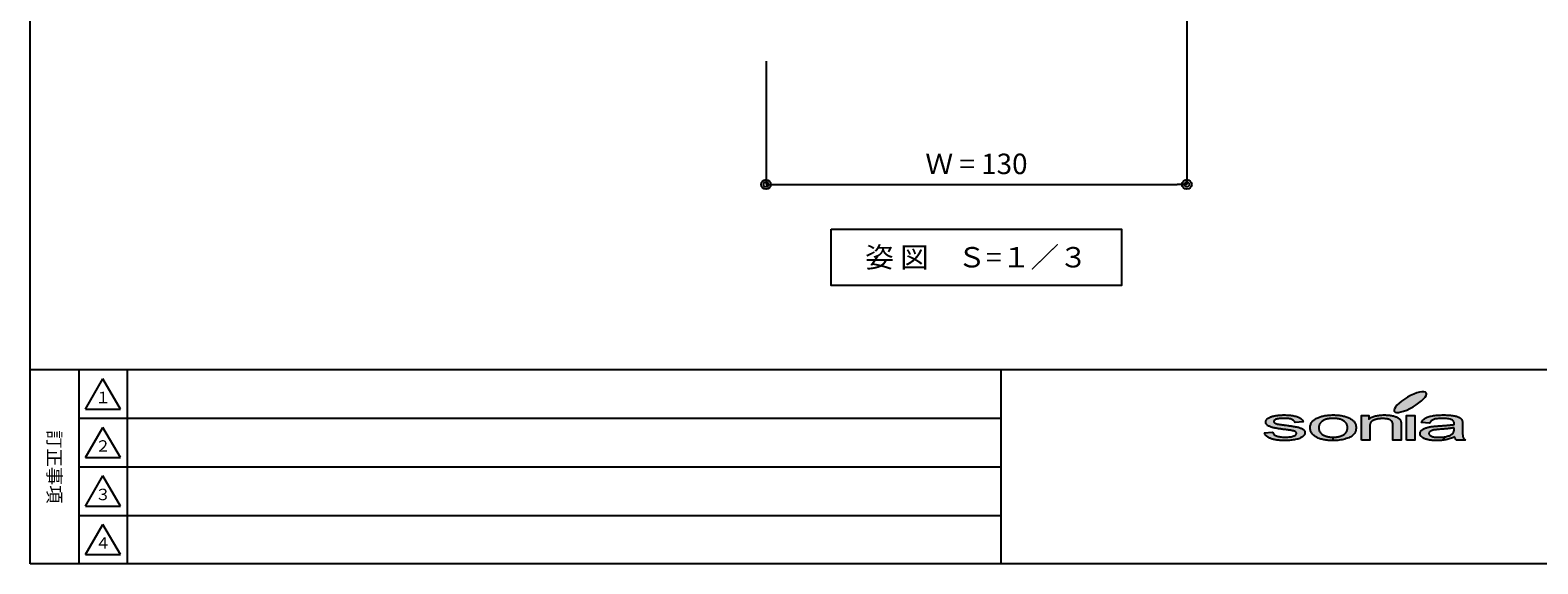
# Model space of a CAD drawing. Extents: x 30 to 1230, y 30 to 861.
# Drawn here: x 30 to 496, y 30 to 195 of the extents above; entities that cross this region are included whole.
import ezdxf

# ---------------------------------------------------------------- set-up
doc = ezdxf.new("R2010")
doc.units = 0
doc.layers.get('0').update_dxf_attribs({"linetype": 'CONTINUOUS'})
doc.layers.get('DEFPOINTS').update_dxf_attribs({"linetype": 'CONTINUOUS'})
doc.layers.add('LAY-1', color=7, linetype='CONTINUOUS')
doc.styles.add('EXCADDIM1', font='monotxt', dxfattribs={"width": 0.76, "bigfont": 'extfont'})
doc.styles.add('EXCADSTD', font='monotxt', dxfattribs={"bigfont": 'extfont'})
doc.styles.add('EXCADTTF1', font='msgothic.ttc')
doc.styles.add('EXCADTTF2', font='@msgothic.ttc')
doc.styles.get("Standard").update_dxf_attribs({"font": 'monotxt', "bigfont": 'extfont'})
doc.dimstyles.new('ISO-25', dxfattribs={"dimtxt": 2.5, "dimasz": 2.5, "dimexe": 1.25, "dimexo": 0.625, "dimtad": 1, "dimtxsty": 'STANDARD', "dimcen": 2.5, "dimazin": 3, "dimtfac": 1, "dimtmove": 0, "dimatfit": 3})

# ---------------------------------------------------------------- blocks, each defined once
blk = doc.blocks.new('EX_BCIR')
at = {"color": 0, "linetype": 'CONTINUOUS'}
blk.add_line((0, 0), (-1, 0), dxfattribs=at)
for radius in [0.5, 0.25]:
    blk.add_circle((0, 0), radius, dxfattribs=at)
blk = doc.blocks.new('*D28')
at = {"layer": 'DEFPOINTS', "color": 0}
for p in [(387.32, 218.1), (257.32, 195.1), (387.32, 147.3)]:
    blk.add_point(p, dxfattribs=at)
at = {"layer": 'LAY-1', "color": 7, "linetype": 'CONTINUOUS'}
for p, q in [((387.32, 208.4), (387.32, 147.3)), ((257.32, 185.4), (257.32, 147.3)), ((260.32, 147.3), (384.32, 147.3))]:
    blk.add_line(p, q, dxfattribs=at)
at = {"layer": 'LAY-1', "color": 7, "xscale": 3, "yscale": 3, "zscale": 3, "rotation": 180}
blk.add_blockref('EX_BCIR', (257.32, 147.3), dxfattribs=at)
at = {"layer": 'LAY-1', "color": 7, "xscale": 3, "yscale": 3, "zscale": 3}
blk.add_blockref('EX_BCIR', (387.32, 147.3), dxfattribs=at)
at = {"layer": 'LAY-1', "color": 7, "insert": (322.32, 152.85), "char_height": 6.314, "attachment_point": 5, "style": 'EXCADDIM1'}
blk.add_mtext('Ｗ = 130', dxfattribs=at)

msp = doc.modelspace()

# ---------------------------------------------------------------- hatches: boundary and pattern name
at = {"layer": 'LAY-1', "linetype": 'CONTINUOUS'}
for points in [[(456.21, 78.013), (455.231, 77.566), (454.298, 77.209), (453.449, 76.963), (452.697, 76.834), (452.095, 76.827), (451.661, 76.944), (451.389, 77.177), (451.324, 77.521), (451.44, 77.961), (451.745, 78.486), (452.237, 79.063), (452.879, 79.678), (453.65, 80.313), (454.525, 80.929), (455.471, 81.512), (456.456, 82.044), (457.428, 82.497), (458.361, 82.854), (459.223, 83.1), (459.962, 83.229), (460.564, 83.236), (461.011, 83.119), (461.271, 82.886), (461.348, 82.543), (461.225, 82.095), (460.914, 81.577), (460.435, 81), (459.793, 80.378), (459.015, 79.75), (458.141, 79.128), (457.188, 78.544)], [(421.172, 70.263), (421.179, 70.38), (421.172, 70.49), (421.14, 70.593), (421.075, 70.684), (420.991, 70.768), (420.881, 70.859), (420.751, 70.93), (420.609, 71.002), (420.427, 71.066), (420.356, 71.092), (420.272, 71.112), (420.174, 71.131), (420.058, 71.157), (419.948, 71.183), (419.805, 71.209), (419.669, 71.235), (419.507, 71.267), (419.338, 71.287), (419.157, 71.313), (418.956, 71.345), (418.755, 71.377), (418.535, 71.403), (418.302, 71.436), (418.062, 71.468), (417.803, 71.501), (417.466, 71.552), (417.129, 71.591), (416.811, 71.63), (416.507, 71.676), (416.215, 71.714), (415.936, 71.753), (415.671, 71.799), (415.412, 71.838), (415.178, 71.87), (414.958, 71.915), (414.744, 71.941), (414.55, 71.98), (414.362, 72.019), (414.187, 72.051), (414.038, 72.084), (413.895, 72.116), (413.636, 72.187), (413.39, 72.259), (413.144, 72.337), (412.93, 72.427), (412.742, 72.524), (412.554, 72.615), (412.392, 72.725), (412.236, 72.842), (412.113, 72.952), (411.99, 73.075), (411.893, 73.192), (411.822, 73.321), (411.757, 73.451), (411.718, 73.581), (411.692, 73.717), (411.673, 73.853), (411.686, 73.982), (411.705, 74.106), (411.75, 74.222), (411.796, 74.345), (411.854, 74.455), (411.938, 74.572), (412.035, 74.682), (412.139, 74.792), (412.262, 74.896), (412.392, 75), (412.534, 75.091), (412.69, 75.188), (412.852, 75.278), (413.027, 75.356), (413.208, 75.434), (413.403, 75.505), (413.558, 75.564), (413.727, 75.615), (413.915, 75.667), (414.109, 75.713), (414.316, 75.751), (414.55, 75.797), (414.783, 75.842), (415.029, 75.881), (415.301, 75.913), (415.561, 75.952), (415.833, 75.978), (416.105, 75.998), (416.384, 76.017), (416.662, 76.024), (416.96, 76.03), (417.245, 76.03), (417.686, 76.03), (418.114, 76.024), (418.528, 76.004), (418.924, 75.972), (419.306, 75.939), (419.675, 75.894), (420.032, 75.842), (420.369, 75.777), (420.699, 75.713), (420.997, 75.641), (421.289, 75.564), (421.548, 75.479), (421.781, 75.389), (421.995, 75.291), (422.196, 75.188), (422.365, 75.084), (422.514, 74.967), (422.656, 74.844), (422.786, 74.715), (422.902, 74.572), (423.006, 74.423), (423.103, 74.261), (423.188, 74.093), (423.246, 73.905), (420.738, 73.743), (420.68, 73.879), (420.615, 74.015), (420.518, 74.138), (420.401, 74.261), (420.272, 74.371), (420.116, 74.468), (419.948, 74.566), (419.753, 74.656), (419.526, 74.734), (419.3, 74.792), (419.04, 74.851), (418.762, 74.896), (418.464, 74.935), (418.14, 74.961), (417.796, 74.98), (417.44, 74.98), (417.006, 74.98), (416.617, 74.961), (416.254, 74.941), (415.917, 74.909), (415.619, 74.864), (415.347, 74.812), (415.12, 74.76), (414.913, 74.689), (414.738, 74.611), (414.582, 74.533), (414.453, 74.449), (414.349, 74.371), (414.265, 74.281), (414.206, 74.19), (414.167, 74.106), (414.154, 74.008), (414.167, 73.937), (414.174, 73.879), (414.206, 73.82), (414.239, 73.769), (414.278, 73.71), (414.336, 73.658), (414.394, 73.607), (414.465, 73.555), (414.556, 73.503), (414.653, 73.458), (414.751, 73.412), (414.874, 73.367), (414.997, 73.321), (415.146, 73.283), (415.301, 73.244), (415.457, 73.211), (415.509, 73.198), (415.58, 73.192), (415.651, 73.185), (415.742, 73.166), (415.839, 73.153), (415.956, 73.134), (416.073, 73.114), (416.215, 73.095), (416.364, 73.075), (416.526, 73.049), (416.688, 73.023), (416.876, 73.004), (417.064, 72.972), (417.265, 72.946), (417.498, 72.913), (417.718, 72.881), (418.049, 72.842), (418.379, 72.797), (418.677, 72.758), (418.976, 72.712), (419.261, 72.667), (419.526, 72.628), (419.786, 72.589), (420.032, 72.55), (420.265, 72.518), (420.479, 72.479), (420.68, 72.447), (420.874, 72.414), (421.056, 72.382), (421.224, 72.349), (421.373, 72.317), (421.522, 72.285), (421.775, 72.233), (422.021, 72.162), (422.254, 72.084), (422.475, 72.006), (422.682, 71.922), (422.877, 71.825), (423.045, 71.721), (423.201, 71.611), (423.35, 71.501), (423.473, 71.377), (423.576, 71.254), (423.661, 71.125), (423.732, 70.976), (423.784, 70.833), (423.803, 70.678), (423.823, 70.516), (423.803, 70.354), (423.771, 70.205), (423.706, 70.043), (423.628, 69.894), (423.525, 69.745), (423.401, 69.595), (423.246, 69.453), (423.071, 69.31), (422.877, 69.168), (422.65, 69.045), (422.41, 68.922), (422.157, 68.805), (421.879, 68.701), (421.581, 68.604), (421.25, 68.513), (420.907, 68.436), (420.55, 68.364), (420.181, 68.299), (419.799, 68.241), (419.41, 68.196), (419.008, 68.163), (418.58, 68.144), (418.159, 68.125), (417.718, 68.125), (417.356, 68.125), (417.006, 68.131), (416.662, 68.144), (416.332, 68.163), (416.008, 68.183), (415.703, 68.209), (415.405, 68.241), (415.12, 68.274), (414.841, 68.319), (414.582, 68.364), (414.329, 68.416), (414.083, 68.468), (413.856, 68.526), (413.636, 68.591), (413.422, 68.662), (413.228, 68.74), (413.04, 68.818), (412.852, 68.902), (412.69, 68.986), (412.515, 69.077), (412.366, 69.181), (412.223, 69.278), (412.094, 69.388), (411.958, 69.498), (411.841, 69.615), (411.731, 69.732), (411.627, 69.861), (411.53, 69.991), (411.452, 70.12), (411.375, 70.263), (411.31, 70.405), (411.251, 70.555), (413.785, 70.755), (413.856, 70.567), (413.947, 70.393), (414.051, 70.231), (414.187, 70.075), (414.349, 69.939), (414.543, 69.809), (414.744, 69.693), (414.984, 69.589), (415.237, 69.485), (415.509, 69.401), (415.82, 69.343), (416.15, 69.278), (416.5, 69.233), (416.883, 69.2), (417.278, 69.181), (417.705, 69.181), (418.133, 69.181), (418.528, 69.2), (418.898, 69.233), (419.241, 69.265), (419.552, 69.323), (419.837, 69.388), (420.09, 69.453), (420.33, 69.537), (420.524, 69.628), (420.699, 69.719), (420.848, 69.822), (420.971, 69.926), (421.056, 70.03), (421.127, 70.146)], [(439.025, 70.224), (438.94, 70.107), (438.837, 69.997), (438.733, 69.887), (438.5, 69.686), (438.241, 69.492), (437.962, 69.31), (437.657, 69.142), (437.327, 68.986), (436.964, 68.837), (436.582, 68.714), (436.173, 68.585), (435.759, 68.474), (435.325, 68.384), (434.884, 68.306), (434.424, 68.241), (433.964, 68.183), (433.497, 68.15), (433.018, 68.131), (432.525, 68.125), (432.47, 68.125), (432.47, 69.181), (432.525, 69.181), (432.759, 69.181), (432.998, 69.187), (433.219, 69.2), (433.439, 69.22), (433.653, 69.252), (433.873, 69.284), (434.074, 69.323), (434.275, 69.362), (434.476, 69.408), (434.664, 69.459), (434.852, 69.524), (435.033, 69.589), (435.208, 69.66), (435.376, 69.732), (435.538, 69.816), (435.7, 69.907), (435.856, 70.004), (436.005, 70.094), (436.141, 70.205), (436.258, 70.321), (436.368, 70.431), (436.478, 70.561), (436.569, 70.684), (436.653, 70.827), (436.731, 70.963), (436.796, 71.112), (436.841, 71.267), (436.893, 71.423), (436.925, 71.598), (436.951, 71.766), (436.964, 71.935), (436.977, 72.123), (436.964, 72.298), (436.951, 72.466), (436.925, 72.622), (436.893, 72.784), (436.841, 72.933), (436.796, 73.082), (436.731, 73.218), (436.653, 73.354), (436.569, 73.49), (436.478, 73.607), (436.368, 73.73), (436.258, 73.84), (436.135, 73.95), (435.992, 74.06), (435.849, 74.151), (435.694, 74.248), (435.538, 74.339), (435.363, 74.423), (435.201, 74.494), (435.014, 74.566), (434.845, 74.63), (434.651, 74.689), (434.456, 74.747), (434.268, 74.792), (434.067, 74.831), (433.86, 74.87), (433.646, 74.903), (433.432, 74.929), (433.219, 74.948), (432.992, 74.961), (432.759, 74.967), (432.525, 74.974), (432.285, 74.974), (432.059, 74.961), (431.825, 74.948), (431.612, 74.929), (431.391, 74.903), (431.177, 74.87), (430.97, 74.838), (430.769, 74.792), (430.568, 74.747), (430.374, 74.695), (430.192, 74.637), (430.011, 74.566), (429.836, 74.494), (429.661, 74.423), (429.493, 74.339), (429.331, 74.248), (429.182, 74.157), (429.039, 74.06), (428.903, 73.957), (428.786, 73.84), (428.663, 73.73), (428.566, 73.607), (428.469, 73.483), (428.385, 73.347), (428.307, 73.211), (428.248, 73.069), (428.19, 72.913), (428.151, 72.758), (428.119, 72.596), (428.086, 72.434), (428.073, 72.252), (428.067, 72.077), (428.073, 71.902), (428.086, 71.727), (428.119, 71.565), (428.151, 71.397), (428.19, 71.241), (428.248, 71.092), (428.307, 70.95), (428.385, 70.807), (428.469, 70.671), (428.566, 70.548), (428.663, 70.425), (428.786, 70.315), (428.903, 70.198), (429.039, 70.094), (429.182, 69.997), (429.331, 69.907), (429.493, 69.816), (429.661, 69.732), (429.836, 69.66), (430.011, 69.589), (430.192, 69.524), (430.374, 69.459), (430.568, 69.401), (430.769, 69.362), (430.97, 69.323), (431.177, 69.278), (431.391, 69.252), (431.612, 69.22), (431.825, 69.2), (432.059, 69.187), (432.285, 69.181), (432.405, 69.181), (432.405, 68.125), (432.13, 68.125), (431.748, 68.137), (431.378, 68.157), (431.015, 68.183), (430.665, 68.222), (430.309, 68.267), (429.979, 68.319), (429.648, 68.384), (429.344, 68.442), (429.033, 68.52), (428.734, 68.604), (428.443, 68.701), (428.171, 68.792), (427.905, 68.902), (427.633, 69.025), (427.387, 69.142), (427.153, 69.278), (426.933, 69.408), (426.719, 69.557), (426.531, 69.706), (426.363, 69.868), (426.194, 70.03), (426.052, 70.205), (425.922, 70.386), (425.805, 70.574), (425.708, 70.768), (425.624, 70.969), (425.553, 71.177), (425.494, 71.39), (425.462, 71.611), (425.436, 71.844), (425.43, 72.077), (425.436, 72.337), (425.462, 72.583), (425.514, 72.835), (425.579, 73.062), (425.656, 73.289), (425.76, 73.503), (425.877, 73.71), (426.019, 73.905), (426.175, 74.106), (426.343, 74.281), (426.531, 74.449), (426.745, 74.617), (426.978, 74.773), (427.218, 74.922), (427.49, 75.065), (427.762, 75.194), (428.009, 75.298), (428.261, 75.395), (428.534, 75.479), (428.799, 75.564), (429.071, 75.641), (429.35, 75.706), (429.635, 75.764), (429.927, 75.823), (430.231, 75.875), (430.542, 75.913), (430.853, 75.952), (431.177, 75.985), (431.501, 76.004), (431.838, 76.024), (432.182, 76.03), (432.525, 76.03), (432.914, 76.03), (433.29, 76.024), (433.653, 76.004), (434.009, 75.972), (434.359, 75.939), (434.703, 75.894), (435.039, 75.842), (435.357, 75.777), (435.675, 75.713), (435.979, 75.641), (436.277, 75.551), (436.569, 75.453), (436.841, 75.363), (437.113, 75.253), (437.372, 75.136), (437.625, 75.013), (437.865, 74.877), (438.085, 74.747), (438.305, 74.605), (438.493, 74.449), (438.668, 74.293), (438.837, 74.131), (438.979, 73.969), (439.115, 73.795), (439.226, 73.613), (439.329, 73.432), (439.413, 73.237), (439.478, 73.036), (439.537, 72.835), (439.575, 72.622), (439.601, 72.408), (439.608, 72.187), (439.601, 72.006), (439.595, 71.831), (439.575, 71.656), (439.556, 71.501), (439.524, 71.332), (439.478, 71.177), (439.439, 71.028), (439.381, 70.879), (439.329, 70.736), (439.264, 70.606), (439.193, 70.47), (439.115, 70.341)], [(441.234, 75.862), (443.548, 75.862), (443.548, 74.786), (443.755, 74.941), (443.982, 75.084), (444.222, 75.214), (444.468, 75.337), (444.727, 75.447), (445.006, 75.544), (445.291, 75.641), (445.582, 75.719), (445.887, 75.797), (446.205, 75.862), (446.541, 75.913), (446.885, 75.959), (447.228, 75.991), (447.598, 76.017), (447.967, 76.03), (448.362, 76.03), (448.693, 76.03), (449.03, 76.024), (449.354, 76.004), (449.678, 75.972), (449.989, 75.939), (450.287, 75.894), (450.585, 75.849), (450.877, 75.784), (451.155, 75.719), (451.408, 75.661), (451.661, 75.583), (451.881, 75.505), (452.075, 75.421), (452.27, 75.337), (452.438, 75.246), (452.587, 75.142), (452.73, 75.045), (452.853, 74.935), (452.97, 74.825), (453.073, 74.708), (453.171, 74.585), (453.255, 74.462), (453.326, 74.332), (453.391, 74.196), (453.404, 74.144), (453.423, 74.106), (453.436, 74.047), (453.449, 73.982), (453.462, 73.918), (453.469, 73.853), (453.488, 73.782), (453.495, 73.71), (453.501, 73.626), (453.514, 73.542), (453.52, 73.458), (453.52, 73.36), (453.527, 73.263), (453.527, 73.166), (453.527, 73.056), (453.527, 72.946), (453.527, 68.293), (450.967, 68.293), (450.967, 72.894), (450.967, 73.088), (450.948, 73.27), (450.922, 73.432), (450.89, 73.581), (450.851, 73.73), (450.792, 73.853), (450.741, 73.969), (450.669, 74.073), (450.585, 74.164), (450.481, 74.255), (450.378, 74.339), (450.255, 74.423), (450.112, 74.494), (449.963, 74.566), (449.781, 74.63), (449.6, 74.689), (449.412, 74.747), (449.205, 74.792), (448.997, 74.831), (448.777, 74.864), (448.55, 74.89), (448.311, 74.909), (448.064, 74.922), (447.825, 74.922), (447.611, 74.922), (447.416, 74.916), (447.215, 74.903), (447.021, 74.89), (446.833, 74.87), (446.645, 74.844), (446.47, 74.825), (446.289, 74.792), (446.114, 74.76), (445.945, 74.721), (445.77, 74.676), (445.615, 74.63), (445.446, 74.579), (445.297, 74.527), (445.135, 74.462), (444.986, 74.404), (444.844, 74.339), (444.708, 74.261), (444.591, 74.17), (444.468, 74.086), (444.371, 73.982), (444.261, 73.879), (444.176, 73.775), (444.092, 73.652), (444.027, 73.522), (443.969, 73.386), (443.911, 73.244), (443.872, 73.101), (443.839, 72.939), (443.813, 72.777), (443.8, 72.602), (443.8, 72.427), (443.8, 68.293), (441.234, 68.293)], [(457.726, 68.293), (455.153, 68.293), (455.153, 75.862), (457.726, 75.862)], [(472.572, 69.524), (472.591, 69.421), (472.604, 69.343), (472.623, 69.265), (472.649, 69.2), (472.695, 69.084), (472.753, 68.967), (472.818, 68.85), (472.883, 68.747), (472.973, 68.623), (473.071, 68.513), (473.181, 68.403), (473.291, 68.293), (470.621, 68.293), (470.524, 68.403), (470.433, 68.5), (470.355, 68.617), (470.284, 68.734), (470.232, 68.85), (470.181, 68.967), (470.129, 69.09), (470.096, 69.226), (469.746, 69.084), (469.396, 68.947), (469.047, 68.824), (468.71, 68.714), (468.366, 68.611), (468.023, 68.52), (467.692, 68.442), (467.362, 68.377), (467.031, 68.319), (466.704, 68.263), (466.704, 69.233), (466.869, 69.252), (467.18, 69.31), (467.485, 69.382), (467.783, 69.453), (468.055, 69.537), (468.321, 69.628), (468.554, 69.725), (468.774, 69.835), (468.988, 69.952), (469.17, 70.075), (469.332, 70.205), (469.468, 70.341), (469.578, 70.457), (469.656, 70.587), (469.727, 70.723), (469.779, 70.879), (469.831, 71.047), (469.863, 71.228), (469.876, 71.416), (469.889, 71.624), (469.889, 72.097), (469.707, 72.058), (469.52, 72.019), (469.312, 71.987), (469.105, 71.954), (468.885, 71.922), (468.645, 71.896), (468.399, 71.863), (468.139, 71.831), (467.874, 71.799), (467.601, 71.773), (467.31, 71.74), (467.012, 71.714), (466.694, 71.689), (466.377, 71.656), (466.04, 71.63), (465.696, 71.604), (465.314, 71.585), (464.964, 71.552), (464.64, 71.52), (464.342, 71.488), (464.083, 71.455), (463.843, 71.423), (463.642, 71.39), (463.461, 71.352), (463.305, 71.313), (463.15, 71.274), (463.02, 71.228), (462.884, 71.177), (462.761, 71.125), (462.651, 71.06), (462.547, 71.002), (462.45, 70.937), (462.366, 70.866), (462.294, 70.794), (462.236, 70.717), (462.178, 70.645), (462.139, 70.567), (462.113, 70.49), (462.1, 70.405), (462.093, 70.328), (462.106, 70.205), (462.139, 70.075), (462.204, 69.965), (462.294, 69.855), (462.398, 69.751), (462.534, 69.654), (462.696, 69.557), (462.871, 69.466), (463.078, 69.388), (463.305, 69.323), (463.558, 69.265), (463.83, 69.213), (464.122, 69.174), (464.439, 69.148), (464.783, 69.135), (465.146, 69.122), (465.508, 69.135), (465.871, 69.148), (466.208, 69.174), (466.539, 69.213), (466.639, 69.225), (466.639, 68.254), (466.344, 68.215), (465.994, 68.183), (465.632, 68.157), (465.275, 68.137), (464.906, 68.125), (464.53, 68.125), (464.232, 68.125), (463.927, 68.131), (463.642, 68.144), (463.357, 68.163), (463.085, 68.183), (462.826, 68.209), (462.573, 68.241), (462.327, 68.274), (462.093, 68.319), (461.86, 68.364), (461.646, 68.416), (461.445, 68.461), (461.245, 68.526), (461.05, 68.591), (460.869, 68.656), (460.7, 68.734), (460.532, 68.805), (460.383, 68.889), (460.247, 68.973), (460.117, 69.064), (459.994, 69.148), (459.877, 69.239), (459.787, 69.33), (459.696, 69.421), (459.618, 69.524), (459.553, 69.628), (459.495, 69.732), (459.443, 69.835), (459.404, 69.952), (459.378, 70.056), (459.365, 70.172), (459.352, 70.295), (459.365, 70.425), (459.385, 70.561), (459.43, 70.691), (459.489, 70.827), (459.56, 70.95), (459.644, 71.066), (459.748, 71.19), (459.871, 71.3), (460, 71.416), (460.137, 71.527), (460.286, 71.624), (460.448, 71.721), (460.623, 71.812), (460.81, 71.896), (460.985, 71.967), (461.193, 72.038), (461.407, 72.11), (461.614, 72.175), (461.828, 72.239), (462.068, 72.285), (462.294, 72.337), (462.534, 72.382), (462.774, 72.427), (463.04, 72.466), (463.24, 72.492), (463.461, 72.511), (463.707, 72.544), (463.986, 72.563), (464.284, 72.583), (464.601, 72.609), (464.938, 72.635), (465.314, 72.654), (465.696, 72.68), (466.066, 72.699), (466.422, 72.732), (466.766, 72.758), (467.096, 72.777), (467.414, 72.81), (467.725, 72.835), (468.01, 72.861), (468.295, 72.881), (468.554, 72.913), (468.807, 72.946), (469.047, 72.972), (469.28, 73.004), (469.494, 73.036), (469.695, 73.069), (469.889, 73.101), (469.895, 73.166), (469.895, 73.211), (469.895, 73.27), (469.902, 73.315), (469.902, 73.354), (469.902, 73.386), (469.902, 73.412), (469.902, 73.438), (469.895, 73.62), (469.857, 73.801), (469.798, 73.957), (469.714, 74.106), (469.617, 74.229), (469.494, 74.345), (469.345, 74.449), (469.176, 74.54), (468.917, 74.643), (468.632, 74.734), (468.301, 74.805), (467.951, 74.864), (467.576, 74.909), (467.161, 74.948), (466.727, 74.967), (466.254, 74.974), (465.819, 74.967), (465.411, 74.954), (465.029, 74.929), (464.679, 74.89), (464.361, 74.844), (464.076, 74.792), (463.811, 74.734), (463.584, 74.656), (463.37, 74.572), (463.182, 74.462), (463.001, 74.352), (462.832, 74.216), (462.683, 74.073), (462.547, 73.905), (462.417, 73.73), (462.307, 73.535), (459.806, 73.71), (459.897, 73.898), (460, 74.093), (460.124, 74.261), (460.253, 74.436), (460.402, 74.592), (460.564, 74.741), (460.746, 74.877), (460.921, 75.006), (461.134, 75.123), (461.361, 75.24), (461.614, 75.343), (461.886, 75.44), (462.178, 75.531), (462.489, 75.622), (462.832, 75.7), (463.195, 75.764), (463.564, 75.829), (463.966, 75.881), (464.368, 75.933), (464.789, 75.972), (465.23, 75.998), (465.677, 76.024), (466.15, 76.03), (466.623, 76.03), (467.103, 76.03), (467.543, 76.024), (467.977, 76.004), (468.386, 75.985), (468.761, 75.946), (469.118, 75.907), (469.461, 75.862), (469.772, 75.81), (470.064, 75.745), (470.336, 75.687), (470.595, 75.615), (470.829, 75.551), (471.036, 75.473), (471.23, 75.402), (471.405, 75.317), (471.561, 75.233), (471.69, 75.142), (471.82, 75.052), (471.93, 74.948), (472.04, 74.838), (472.131, 74.734), (472.215, 74.611), (472.287, 74.488), (472.351, 74.358), (472.371, 74.313), (472.384, 74.274), (472.39, 74.216), (472.41, 74.164), (472.416, 74.106), (472.436, 74.041), (472.442, 73.976), (472.449, 73.898), (472.455, 73.82), (472.468, 73.749), (472.474, 73.658), (472.474, 73.568), (472.481, 73.483), (472.481, 73.386), (472.481, 73.276), (472.481, 73.179), (472.481, 71.468), (472.481, 71.254), (472.481, 71.034), (472.487, 70.846), (472.487, 70.652), (472.5, 70.477), (472.507, 70.315), (472.513, 70.153), (472.52, 70.01), (472.533, 69.868), (472.539, 69.745), (472.559, 69.628)]]:
    msp.add_hatch(color=7, dxfattribs=at).paths.add_polyline_path(points)

# ---------------------------------------------------------------- linework, layer by layer
at = {"layer": 'LAY-1', "color": 4, "linetype": 'CONTINUOUS'}
msp.add_line((1230, 90), (30, 90), dxfattribs=at)
at = {"layer": 'LAY-1', "color": 7, "linetype": 'CONTINUOUS'}
for p, q in [((45, 90), (45, 30)), ((60, 90), (60, 30)), ((45, 75), (330, 75)), ((432.405, 69.181), (432.405, 68.125)), ((432.47, 69.181), (432.47, 68.125)), ((466.639, 69.225), (466.639, 68.254)), ((466.704, 69.233), (466.704, 68.263)), ((45, 60), (330, 60)), ((45, 45), (330, 45))]:
    msp.add_line(p, q, dxfattribs=at)
at = {"layer": 'LAY-1', "color": 134, "linetype": 'CONTINUOUS'}
msp.add_line((330, 30), (330, 90), dxfattribs=at)
at = {"layer": 'LAY-1', "color": 6, "linetype": 'CONTINUOUS'}
for p, q in [((47.1, 77.85), (57.9, 77.85)), ((47.1, 62.85), (57.9, 62.85)), ((47.1, 47.85), (57.9, 47.85)), ((47.1, 32.85), (57.9, 32.85))]:
    msp.add_line(p, q, dxfattribs=at)
at = {"layer": 'LAY-1', "color": 4, "linetype": 'CONTINUOUS', "flags": 128}
msp.add_lwpolyline([(30, 30), (30, 861), (1230, 861), (1230, 30), (30, 30)], dxfattribs=at)
at = {"layer": 'LAY-1', "color": 7, "linetype": 'CONTINUOUS', "flags": 128}
for points in [[(277.47, 133.5), (367.17, 133.5), (367.17, 116.1), (277.47, 116.1), (277.47, 133.5)], [(461.271, 82.886), (461.011, 83.119), (460.564, 83.236), (459.962, 83.229), (459.223, 83.1), (458.361, 82.854), (457.428, 82.497), (456.456, 82.044), (455.471, 81.512), (454.525, 80.929), (453.65, 80.313), (452.879, 79.678), (452.237, 79.063), (451.745, 78.486), (451.44, 77.961), (451.324, 77.521), (451.389, 77.177), (451.661, 76.944), (452.095, 76.827), (452.697, 76.834), (453.449, 76.963), (454.298, 77.209), (455.231, 77.566), (456.21, 78.013), (457.188, 78.544), (458.141, 79.128), (459.015, 79.75), (459.793, 80.378), (460.435, 81), (460.914, 81.577), (461.225, 82.095), (461.348, 82.543), (461.271, 82.886)], [(416.507, 71.676), (416.215, 71.714), (415.936, 71.753), (415.671, 71.799), (415.412, 71.838), (415.178, 71.87), (414.958, 71.915), (414.744, 71.941), (414.55, 71.98), (414.362, 72.019), (414.187, 72.051), (414.038, 72.084), (413.895, 72.116), (413.636, 72.187), (413.39, 72.259), (413.144, 72.337), (412.93, 72.427), (412.742, 72.524), (412.554, 72.615), (412.392, 72.725), (412.236, 72.842), (412.113, 72.952), (411.99, 73.075), (411.893, 73.192), (411.822, 73.321), (411.757, 73.451), (411.718, 73.581), (411.692, 73.717), (411.673, 73.853), (411.686, 73.982), (411.705, 74.106), (411.75, 74.222), (411.796, 74.345), (411.854, 74.455), (411.938, 74.572), (412.035, 74.682), (412.139, 74.792), (412.262, 74.896), (412.392, 75), (412.534, 75.091), (412.69, 75.188), (412.852, 75.278), (413.027, 75.356), (413.208, 75.434), (413.403, 75.505), (413.558, 75.564), (413.727, 75.615), (413.915, 75.667), (414.109, 75.713), (414.316, 75.751), (414.55, 75.797), (414.783, 75.842), (415.029, 75.881), (415.301, 75.913), (415.561, 75.952), (415.833, 75.978), (416.105, 75.998), (416.384, 76.017), (416.662, 76.024), (416.96, 76.03), (417.245, 76.03), (417.686, 76.03), (418.114, 76.024), (418.528, 76.004), (418.924, 75.972), (419.306, 75.939), (419.675, 75.894), (420.032, 75.842), (420.369, 75.777), (420.699, 75.713), (420.997, 75.641), (421.289, 75.564), (421.548, 75.479), (421.781, 75.389), (421.995, 75.291), (422.196, 75.188), (422.365, 75.084), (422.514, 74.967), (422.656, 74.844), (422.786, 74.715), (422.902, 74.572), (423.006, 74.423), (423.103, 74.261), (423.188, 74.093), (423.246, 73.905), (420.738, 73.743), (420.68, 73.879), (420.615, 74.015), (420.518, 74.138), (420.401, 74.261), (420.272, 74.371), (420.116, 74.468), (419.948, 74.566), (419.753, 74.656), (419.526, 74.734), (419.3, 74.792), (419.04, 74.851), (418.762, 74.896), (418.464, 74.935), (418.14, 74.961), (417.796, 74.98), (417.44, 74.98), (417.006, 74.98), (416.617, 74.961), (416.254, 74.941), (415.917, 74.909), (415.619, 74.864), (415.347, 74.812), (415.12, 74.76), (414.913, 74.689), (414.738, 74.611), (414.582, 74.533), (414.453, 74.449), (414.349, 74.371), (414.265, 74.281), (414.206, 74.19), (414.167, 74.106), (414.154, 74.008), (414.167, 73.937), (414.174, 73.879), (414.206, 73.82)], [(433.29, 76.024), (433.653, 76.004), (434.009, 75.972), (434.359, 75.939), (434.703, 75.894), (435.039, 75.842), (435.357, 75.777), (435.675, 75.713), (435.979, 75.641), (436.277, 75.551), (436.569, 75.453), (436.841, 75.363), (437.113, 75.253), (437.372, 75.136), (437.625, 75.013), (437.865, 74.877), (438.085, 74.747), (438.305, 74.605), (438.493, 74.449), (438.668, 74.293), (438.837, 74.131), (438.979, 73.969), (439.115, 73.795), (439.226, 73.613), (439.329, 73.432), (439.413, 73.237), (439.478, 73.036), (439.537, 72.835), (439.575, 72.622), (439.601, 72.408), (439.608, 72.187), (439.601, 72.006), (439.595, 71.831), (439.575, 71.656), (439.556, 71.501), (439.524, 71.332), (439.478, 71.177), (439.439, 71.028), (439.381, 70.879), (439.329, 70.736), (439.264, 70.606), (439.193, 70.47), (439.115, 70.341), (439.025, 70.224), (438.94, 70.107), (438.837, 69.997), (438.733, 69.887), (438.5, 69.686), (438.241, 69.492), (437.962, 69.31), (437.657, 69.142), (437.327, 68.986), (436.964, 68.837), (436.582, 68.714), (436.173, 68.585), (435.759, 68.474), (435.325, 68.384), (434.884, 68.306), (434.424, 68.241), (433.964, 68.183), (433.497, 68.15), (433.018, 68.131), (432.525, 68.125), (432.13, 68.125), (431.748, 68.137), (431.378, 68.157), (431.015, 68.183), (430.665, 68.222), (430.309, 68.267), (429.979, 68.319), (429.648, 68.384), (429.344, 68.442), (429.033, 68.52), (428.734, 68.604), (428.443, 68.701), (428.171, 68.792), (427.905, 68.902), (427.633, 69.025), (427.387, 69.142), (427.153, 69.278), (426.933, 69.408), (426.719, 69.557), (426.531, 69.706), (426.363, 69.868), (426.194, 70.03), (426.052, 70.205), (425.922, 70.386), (425.805, 70.574), (425.708, 70.768), (425.624, 70.969), (425.553, 71.177), (425.494, 71.39), (425.462, 71.611), (425.436, 71.844), (425.43, 72.077)], [(425.462, 72.583), (425.514, 72.835), (425.579, 73.062), (425.656, 73.289), (425.76, 73.503), (425.877, 73.71), (426.019, 73.905), (426.175, 74.106), (426.343, 74.281), (426.531, 74.449), (426.745, 74.617), (426.978, 74.773), (427.218, 74.922), (427.49, 75.065), (427.762, 75.194), (428.009, 75.298), (428.261, 75.395), (428.534, 75.479), (428.799, 75.564), (429.071, 75.641), (429.35, 75.706), (429.635, 75.764), (429.927, 75.823), (430.231, 75.875), (430.542, 75.913), (430.853, 75.952), (431.177, 75.985), (431.501, 76.004), (431.838, 76.024), (432.182, 76.03), (432.525, 76.03), (432.914, 76.03), (433.29, 76.024)], [(431.177, 69.278), (431.391, 69.252), (431.612, 69.22), (431.825, 69.2), (432.059, 69.187), (432.285, 69.181), (432.525, 69.181), (432.759, 69.181), (432.998, 69.187), (433.219, 69.2), (433.439, 69.22), (433.653, 69.252), (433.873, 69.284), (434.074, 69.323), (434.275, 69.362), (434.476, 69.408), (434.664, 69.459), (434.852, 69.524), (435.033, 69.589), (435.208, 69.66), (435.376, 69.732), (435.538, 69.816), (435.7, 69.907), (435.856, 70.004), (436.005, 70.094), (436.141, 70.205), (436.258, 70.321), (436.368, 70.431), (436.478, 70.561), (436.569, 70.684), (436.653, 70.827), (436.731, 70.963), (436.796, 71.112), (436.841, 71.267), (436.893, 71.423), (436.925, 71.598), (436.951, 71.766), (436.964, 71.935), (436.977, 72.123), (436.964, 72.298), (436.951, 72.466), (436.925, 72.622), (436.893, 72.784), (436.841, 72.933), (436.796, 73.082), (436.731, 73.218), (436.653, 73.354), (436.569, 73.49), (436.478, 73.607), (436.368, 73.73), (436.258, 73.84), (436.135, 73.95), (435.992, 74.06), (435.849, 74.151), (435.694, 74.248), (435.538, 74.339), (435.363, 74.423), (435.201, 74.494), (435.014, 74.566), (434.845, 74.63), (434.651, 74.689), (434.456, 74.747), (434.268, 74.792), (434.067, 74.831), (433.86, 74.87), (433.646, 74.903), (433.432, 74.929), (433.219, 74.948), (432.992, 74.961), (432.759, 74.967), (432.525, 74.974), (432.285, 74.974), (432.059, 74.961), (431.825, 74.948), (431.612, 74.929), (431.391, 74.903), (431.177, 74.87), (430.97, 74.838), (430.769, 74.792), (430.568, 74.747), (430.374, 74.695), (430.192, 74.637), (430.011, 74.566), (429.836, 74.494), (429.661, 74.423), (429.493, 74.339), (429.331, 74.248), (429.182, 74.157), (429.039, 74.06), (428.903, 73.957), (428.786, 73.84), (428.663, 73.73), (428.566, 73.607), (428.469, 73.483), (428.385, 73.347), (428.307, 73.211), (428.248, 73.069), (428.19, 72.913), (428.151, 72.758), (428.119, 72.596), (428.086, 72.434), (428.073, 72.252), (428.067, 72.077)], [(447.967, 76.03), (448.362, 76.03), (448.693, 76.03), (449.03, 76.024), (449.354, 76.004), (449.678, 75.972), (449.989, 75.939), (450.287, 75.894), (450.585, 75.849), (450.877, 75.784), (451.155, 75.719), (451.408, 75.661), (451.661, 75.583), (451.881, 75.505), (452.075, 75.421), (452.27, 75.337), (452.438, 75.246), (452.587, 75.142), (452.73, 75.045), (452.853, 74.935), (452.97, 74.825), (453.073, 74.708), (453.171, 74.585), (453.255, 74.462), (453.326, 74.332), (453.391, 74.196), (453.404, 74.144), (453.423, 74.106), (453.436, 74.047), (453.449, 73.982), (453.462, 73.918), (453.469, 73.853), (453.488, 73.782), (453.495, 73.71), (453.501, 73.626), (453.514, 73.542), (453.52, 73.458), (453.52, 73.36), (453.527, 73.263), (453.527, 73.166), (453.527, 73.056), (453.527, 72.946), (453.527, 68.293), (450.967, 68.293), (450.967, 72.894), (450.967, 73.088), (450.948, 73.27), (450.922, 73.432), (450.89, 73.581), (450.851, 73.73), (450.792, 73.853), (450.741, 73.969), (450.669, 74.073), (450.585, 74.164), (450.481, 74.255), (450.378, 74.339), (450.255, 74.423), (450.112, 74.494), (449.963, 74.566), (449.781, 74.63), (449.6, 74.689), (449.412, 74.747), (449.205, 74.792), (448.997, 74.831), (448.777, 74.864), (448.55, 74.89), (448.311, 74.909), (448.064, 74.922), (447.825, 74.922), (447.611, 74.922), (447.416, 74.916), (447.215, 74.903), (447.021, 74.89), (446.833, 74.87), (446.645, 74.844), (446.47, 74.825), (446.289, 74.792), (446.114, 74.76), (445.945, 74.721), (445.77, 74.676), (445.615, 74.63), (445.446, 74.579), (445.297, 74.527), (445.135, 74.462), (444.986, 74.404), (444.844, 74.339), (444.708, 74.261), (444.591, 74.17), (444.468, 74.086), (444.371, 73.982), (444.261, 73.879), (444.176, 73.775), (444.092, 73.652), (444.027, 73.522), (443.969, 73.386), (443.911, 73.244), (443.872, 73.101), (443.839, 72.939), (443.813, 72.777), (443.8, 72.602), (443.8, 72.427), (443.8, 68.293), (441.234, 68.293)], [(441.234, 68.293), (441.234, 75.862), (443.548, 75.862), (443.548, 74.786), (443.755, 74.941), (443.982, 75.084), (444.222, 75.214), (444.468, 75.337), (444.727, 75.447), (445.006, 75.544), (445.291, 75.641), (445.582, 75.719), (445.887, 75.797), (446.205, 75.862), (446.541, 75.913), (446.885, 75.959), (447.228, 75.991), (447.598, 76.017), (447.967, 76.03)], [(455.153, 68.293), (455.153, 75.862), (457.726, 75.862), (457.726, 68.293), (455.153, 68.293)], [(465.275, 68.137), (464.906, 68.125), (464.53, 68.125), (464.232, 68.125), (463.927, 68.131), (463.642, 68.144), (463.357, 68.163), (463.085, 68.183), (462.826, 68.209), (462.573, 68.241), (462.327, 68.274), (462.093, 68.319), (461.86, 68.364), (461.646, 68.416), (461.445, 68.461), (461.245, 68.526), (461.05, 68.591), (460.869, 68.656), (460.7, 68.734), (460.532, 68.805), (460.383, 68.889), (460.247, 68.973), (460.117, 69.064), (459.994, 69.148), (459.877, 69.239), (459.787, 69.33), (459.696, 69.421), (459.618, 69.524), (459.553, 69.628), (459.495, 69.732), (459.443, 69.835), (459.404, 69.952), (459.378, 70.056), (459.365, 70.172), (459.352, 70.295), (459.365, 70.425), (459.385, 70.561), (459.43, 70.691), (459.489, 70.827), (459.56, 70.95), (459.644, 71.066), (459.748, 71.19), (459.871, 71.3), (460, 71.416), (460.137, 71.527), (460.286, 71.624), (460.448, 71.721), (460.623, 71.812), (460.81, 71.896), (460.985, 71.967), (461.193, 72.038), (461.407, 72.11), (461.614, 72.175), (461.828, 72.239), (462.068, 72.285), (462.294, 72.337), (462.534, 72.382), (462.774, 72.427), (463.04, 72.466), (463.24, 72.492), (463.461, 72.511), (463.707, 72.544), (463.986, 72.563), (464.284, 72.583), (464.601, 72.609), (464.938, 72.635), (465.314, 72.654), (465.696, 72.68), (466.066, 72.699), (466.422, 72.732), (466.766, 72.758), (467.096, 72.777), (467.414, 72.81), (467.725, 72.835), (468.01, 72.861), (468.295, 72.881), (468.554, 72.913), (468.807, 72.946), (469.047, 72.972), (469.28, 73.004), (469.494, 73.036), (469.695, 73.069), (469.889, 73.101), (469.895, 73.166), (469.895, 73.211), (469.895, 73.27), (469.902, 73.315), (469.902, 73.354), (469.902, 73.386), (469.902, 73.412), (469.902, 73.438), (469.895, 73.62), (469.857, 73.801), (469.798, 73.957), (469.714, 74.106), (469.617, 74.229), (469.494, 74.345), (469.345, 74.449), (469.176, 74.54), (468.917, 74.643), (468.632, 74.734), (468.301, 74.805), (467.951, 74.864), (467.576, 74.909), (467.161, 74.948), (466.727, 74.967), (466.254, 74.974), (465.819, 74.967), (465.411, 74.954), (465.029, 74.929), (464.679, 74.89), (464.361, 74.844), (464.076, 74.792), (463.811, 74.734), (463.584, 74.656), (463.37, 74.572), (463.182, 74.462), (463.001, 74.352), (462.832, 74.216), (462.683, 74.073), (462.547, 73.905)], [(462.547, 73.905), (462.417, 73.73), (462.307, 73.535), (459.806, 73.71), (459.897, 73.898), (460, 74.093), (460.124, 74.261), (460.253, 74.436), (460.402, 74.592), (460.564, 74.741), (460.746, 74.877), (460.921, 75.006), (461.134, 75.123), (461.361, 75.24), (461.614, 75.343), (461.886, 75.44), (462.178, 75.531), (462.489, 75.622), (462.832, 75.7), (463.195, 75.764), (463.564, 75.829), (463.966, 75.881), (464.368, 75.933), (464.789, 75.972), (465.23, 75.998), (465.677, 76.024), (466.15, 76.03), (466.623, 76.03), (467.103, 76.03), (467.543, 76.024), (467.977, 76.004), (468.386, 75.985), (468.761, 75.946), (469.118, 75.907), (469.461, 75.862), (469.772, 75.81), (470.064, 75.745), (470.336, 75.687), (470.595, 75.615), (470.829, 75.551), (471.036, 75.473), (471.23, 75.402), (471.405, 75.317), (471.561, 75.233), (471.69, 75.142), (471.82, 75.052), (471.93, 74.948), (472.04, 74.838), (472.131, 74.734), (472.215, 74.611), (472.287, 74.488), (472.351, 74.358), (472.371, 74.313), (472.384, 74.274), (472.39, 74.216), (472.41, 74.164), (472.416, 74.106), (472.436, 74.041), (472.442, 73.976), (472.449, 73.898), (472.455, 73.82), (472.468, 73.749), (472.474, 73.658), (472.474, 73.568), (472.481, 73.483), (472.481, 73.386), (472.481, 73.276), (472.481, 73.179), (472.481, 71.468), (472.481, 71.254), (472.481, 71.034), (472.487, 70.846), (472.487, 70.652), (472.5, 70.477), (472.507, 70.315), (472.513, 70.153), (472.52, 70.01), (472.533, 69.868), (472.539, 69.745), (472.559, 69.628), (472.572, 69.524), (472.591, 69.421), (472.604, 69.343), (472.623, 69.265), (472.649, 69.2), (472.695, 69.084), (472.753, 68.967), (472.818, 68.85), (472.883, 68.747), (472.973, 68.623), (473.071, 68.513), (473.181, 68.403), (473.291, 68.293), (470.621, 68.293), (470.524, 68.403), (470.433, 68.5), (470.355, 68.617), (470.284, 68.734), (470.232, 68.85), (470.181, 68.967), (470.129, 69.09), (470.096, 69.226)], [(414.206, 73.82), (414.239, 73.769), (414.278, 73.71), (414.336, 73.658), (414.394, 73.607), (414.465, 73.555), (414.556, 73.503), (414.653, 73.458), (414.751, 73.412), (414.874, 73.367), (414.997, 73.321), (415.146, 73.283), (415.301, 73.244), (415.457, 73.211), (415.509, 73.198), (415.58, 73.192), (415.651, 73.185), (415.742, 73.166), (415.839, 73.153), (415.956, 73.134), (416.073, 73.114), (416.215, 73.095), (416.364, 73.075), (416.526, 73.049), (416.688, 73.023), (416.876, 73.004), (417.064, 72.972), (417.265, 72.946), (417.498, 72.913), (417.718, 72.881), (418.049, 72.842), (418.379, 72.797), (418.677, 72.758), (418.976, 72.712), (419.261, 72.667), (419.526, 72.628), (419.786, 72.589), (420.032, 72.55), (420.265, 72.518), (420.479, 72.479), (420.68, 72.447), (420.874, 72.414), (421.056, 72.382), (421.224, 72.349), (421.373, 72.317), (421.522, 72.285), (421.775, 72.233), (422.021, 72.162), (422.254, 72.084), (422.475, 72.006), (422.682, 71.922), (422.877, 71.825), (423.045, 71.721), (423.201, 71.611), (423.35, 71.501), (423.473, 71.377), (423.576, 71.254), (423.661, 71.125), (423.732, 70.976), (423.784, 70.833), (423.803, 70.678), (423.823, 70.516), (423.803, 70.354), (423.771, 70.205), (423.706, 70.043), (423.628, 69.894), (423.525, 69.745), (423.401, 69.595), (423.246, 69.453), (423.071, 69.31), (422.877, 69.168), (422.65, 69.045), (422.41, 68.922), (422.157, 68.805), (421.879, 68.701), (421.581, 68.604), (421.25, 68.513), (420.907, 68.436), (420.55, 68.364), (420.181, 68.299), (419.799, 68.241), (419.41, 68.196), (419.008, 68.163), (418.58, 68.144), (418.159, 68.125), (417.718, 68.125), (417.356, 68.125), (417.006, 68.131), (416.662, 68.144), (416.332, 68.163), (416.008, 68.183), (415.703, 68.209), (415.405, 68.241), (415.12, 68.274), (414.841, 68.319), (414.582, 68.364), (414.329, 68.416), (414.083, 68.468), (413.856, 68.526), (413.636, 68.591), (413.422, 68.662), (413.228, 68.74), (413.04, 68.818), (412.852, 68.902), (412.69, 68.986), (412.515, 69.077), (412.366, 69.181), (412.223, 69.278), (412.094, 69.388), (411.958, 69.498), (411.841, 69.615), (411.731, 69.732), (411.627, 69.861), (411.53, 69.991), (411.452, 70.12), (411.375, 70.263), (411.31, 70.405), (411.251, 70.555)], [(411.251, 70.555), (413.785, 70.755), (413.856, 70.567), (413.947, 70.393), (414.051, 70.231), (414.187, 70.075), (414.349, 69.939), (414.543, 69.809), (414.744, 69.693), (414.984, 69.589), (415.237, 69.485), (415.509, 69.401), (415.82, 69.343), (416.15, 69.278), (416.5, 69.233), (416.883, 69.2), (417.278, 69.181), (417.705, 69.181), (418.133, 69.181), (418.528, 69.2), (418.898, 69.233), (419.241, 69.265), (419.552, 69.323), (419.837, 69.388), (420.09, 69.453), (420.33, 69.537), (420.524, 69.628), (420.699, 69.719), (420.848, 69.822), (420.971, 69.926), (421.056, 70.03), (421.127, 70.146), (421.172, 70.263), (421.179, 70.38), (421.172, 70.49), (421.14, 70.593), (421.075, 70.684), (420.991, 70.768), (420.881, 70.859), (420.751, 70.93), (420.609, 71.002), (420.427, 71.066), (420.356, 71.092), (420.272, 71.112), (420.174, 71.131), (420.058, 71.157), (419.948, 71.183), (419.805, 71.209), (419.669, 71.235), (419.507, 71.267), (419.338, 71.287), (419.157, 71.313), (418.956, 71.345), (418.755, 71.377), (418.535, 71.403), (418.302, 71.436), (418.062, 71.468), (417.803, 71.501), (417.466, 71.552), (417.129, 71.591), (416.811, 71.63), (416.507, 71.676)], [(425.43, 72.077), (425.436, 72.337), (425.462, 72.583)], [(428.067, 72.077), (428.073, 71.902), (428.086, 71.727), (428.119, 71.565), (428.151, 71.397), (428.19, 71.241), (428.248, 71.092), (428.307, 70.95), (428.385, 70.807), (428.469, 70.671), (428.566, 70.548), (428.663, 70.425), (428.786, 70.315), (428.903, 70.198), (429.039, 70.094), (429.182, 69.997), (429.331, 69.907), (429.493, 69.816), (429.661, 69.732), (429.836, 69.66), (430.011, 69.589), (430.192, 69.524), (430.374, 69.459), (430.568, 69.401), (430.769, 69.362), (430.97, 69.323), (431.177, 69.278)], [(464.64, 71.52), (464.342, 71.488), (464.083, 71.455), (463.843, 71.423), (463.642, 71.39), (463.461, 71.352), (463.305, 71.313), (463.15, 71.274), (463.02, 71.228), (462.884, 71.177), (462.761, 71.125), (462.651, 71.06), (462.547, 71.002), (462.45, 70.937), (462.366, 70.866), (462.294, 70.794), (462.236, 70.717), (462.178, 70.645), (462.139, 70.567), (462.113, 70.49), (462.1, 70.405), (462.093, 70.328), (462.106, 70.205), (462.139, 70.075), (462.204, 69.965), (462.294, 69.855), (462.398, 69.751), (462.534, 69.654), (462.696, 69.557), (462.871, 69.466), (463.078, 69.388), (463.305, 69.323), (463.558, 69.265), (463.83, 69.213), (464.122, 69.174), (464.439, 69.148), (464.783, 69.135), (465.146, 69.122), (465.508, 69.135), (465.871, 69.148), (466.208, 69.174), (466.539, 69.213), (466.869, 69.252), (467.18, 69.31), (467.485, 69.382), (467.783, 69.453), (468.055, 69.537), (468.321, 69.628), (468.554, 69.725), (468.774, 69.835), (468.988, 69.952), (469.17, 70.075), (469.332, 70.205), (469.468, 70.341), (469.578, 70.457), (469.656, 70.587), (469.727, 70.723)], [(469.889, 72.097), (469.707, 72.058), (469.52, 72.019), (469.312, 71.987), (469.105, 71.954), (468.885, 71.922), (468.645, 71.896), (468.399, 71.863), (468.139, 71.831), (467.874, 71.799), (467.601, 71.773), (467.31, 71.74), (467.012, 71.714), (466.694, 71.689), (466.377, 71.656), (466.04, 71.63), (465.696, 71.604), (465.314, 71.585), (464.964, 71.552), (464.64, 71.52)], [(469.727, 70.723), (469.779, 70.879), (469.831, 71.047), (469.863, 71.228), (469.876, 71.416), (469.889, 71.624), (469.889, 72.097)], [(470.096, 69.226), (469.746, 69.084), (469.396, 68.947), (469.047, 68.824), (468.71, 68.714), (468.366, 68.611), (468.023, 68.52), (467.692, 68.442), (467.362, 68.377), (467.031, 68.319), (466.688, 68.261), (466.344, 68.215), (465.994, 68.183), (465.632, 68.157), (465.275, 68.137)]]:
    msp.add_lwpolyline(points, dxfattribs=at)
at = {"layer": 'LAY-1', "color": 6, "linetype": 'CONTINUOUS', "flags": 128}
for points in [[(47.1, 77.85), (52.5, 87.203)], [(57.9, 77.85), (52.5, 87.203)], [(47.1, 62.85), (52.5, 72.203)], [(57.9, 62.85), (52.5, 72.203)], [(47.1, 47.85), (52.5, 57.203)], [(57.9, 47.85), (52.5, 57.203)], [(47.1, 32.85), (52.5, 42.203)], [(57.9, 32.85), (52.5, 42.203)]]:
    msp.add_lwpolyline(points, dxfattribs=at)

# ---------------------------------------------------------------- texts
at = {"layer": 'LAY-1', "color": 7, "linetype": 'CONTINUOUS', "attachment_point": 5}
for s, insert, char_height, width, style in [('{\\T0.75;\\W1.0256;姿 図\u3000Ｓ=１／３}', (322.32, 124.8), 6.31417, 162, 'EXCADSTD'), ('{\\T0.75;１}', (52.5, 81.45), 3.5322, 13.77, 'EXCADTTF1'), ('{\\T0.75;２}', (52.5, 66.45), 3.5322, 13.77, 'EXCADTTF1'), ('{\\T0.75;３}', (52.5, 51.45), 3.5322, 13.77, 'EXCADTTF1'), ('{\\T0.75;４}', (52.5, 36.45), 3.5322, 13.77, 'EXCADTTF1')]:
    msp.add_mtext(s, dxfattribs=dict(at, insert=insert, char_height=char_height, width=width, style=style))
at = {"layer": 'LAY-1', "color": 7, "linetype": 'CONTINUOUS', "insert": (37.5, 60), "char_height": 4.15548, "width": 89.1, "attachment_point": 5, "rotation": 270, "style": 'EXCADTTF2'}
msp.add_mtext('{\\T2.00;訂正事項}', dxfattribs=at)

# ---------------------------------------------------------------- dimensions: what is measured, and where the dimension line sits
at = {"layer": 'LAY-1', "color": 7, "linetype": 'CONTINUOUS'}
dim = msp.add_linear_dim(base=(387.32, 147.3), p1=(257.32, 195.1), p2=(387.32, 218.1), text='Ｗ = <>', dimstyle='ISO-25', override={"dimtxt": 6.314174, "dimasz": 3, "dimexe": 0, "dimexo": 9.699999, "dimgap": 0, "dimtad": 1, "dimjust": 0, "dimtih": 0, "dimtoh": 0, "dimdec": 2, "dimzin": 8, "dimlunit": 2, "dimtxsty": 'EXCADDIM1', "dimblk1": 'EX_BCIR', "dimblk2": 'EX_BCIR', "dimsah": 1, "dimse1": 0, "dimse2": 0, "dimclrd": 7, "dimclre": 7, "dimclrt": 7, "dimtmove": 2}, dxfattribs=at)
dim.commit()
dim.dimension.update_dxf_attribs({"geometry": '*D28', "text_midpoint": (322.32, 152.85), "dimtype": 160})

doc.saveas('drawing.dxf')
